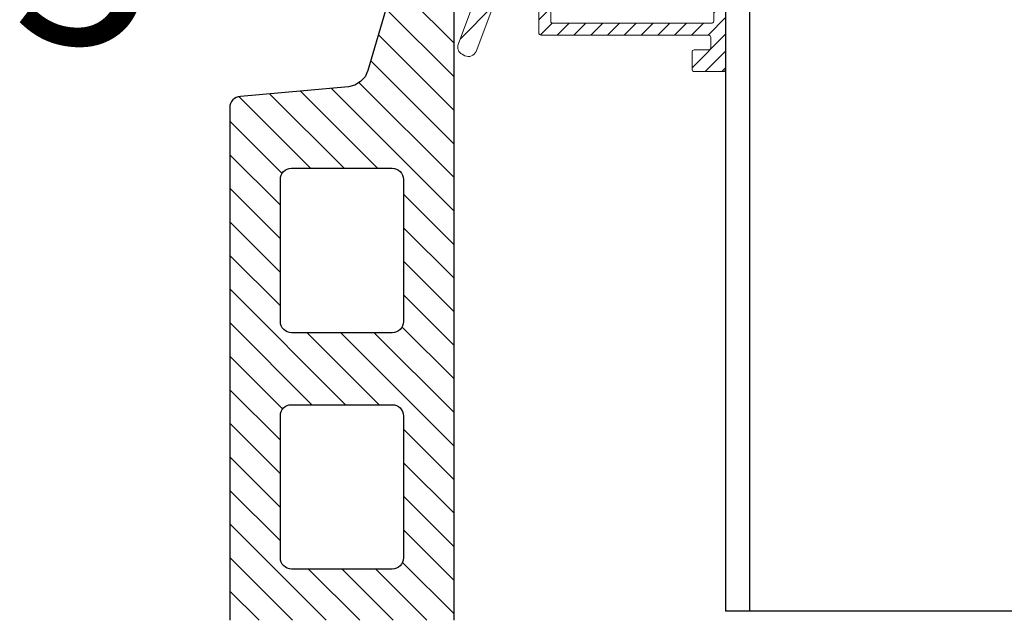
# Model space of a CAD drawing. Units: inches. Extents: x -53 to 339, y -206 to 286.
# Drawn here: x -10 to -4, y -139 to -136 of the extents above; entities that cross this region are included whole.
import ezdxf
from ezdxf.xclip import XClip

# ---------------------------------------------------------------- set-up
doc = ezdxf.new("R2010")
doc.units = ezdxf.units.IN
doc.header["$MEASUREMENT"] = 0
doc.header["$XCLIPFRAME"] = 0
doc.linetypes.add('ACAD_ISO02W100', pattern=[15, 12, -3])
doc.linetypes.add('MITTE2', pattern=[28.575000000000003, 19.05, -3.175, 3.175, -3.175])
doc.layers.add('!74_Alu_Centerlines', color=1, linetype='MITTE2', lineweight=13, transparency=0.25)
doc.layers.add('!74_Alu_Hidden', color=3, linetype='ACAD_ISO02W100', lineweight=5, plot=False)
doc.layers.add('!74_Viewport', color=54, linetype='Continuous', lineweight=5, plot=False)
for name, color, linetype, lineweight in [('!74_Alu_Profiles', 250, 'Continuous', 20), ('!74_Alu_Profiles_Layer_1', 250, 'Continuous', 30), ('!74_Fasteners', 252, 'Continuous', 25), ('!74_Panels', 201, 'Continuous', 30)]:
    doc.layers.add(name, color=color, linetype=linetype, lineweight=lineweight)
doc.styles.add('!74_Leader', font='isocpeur.ttf', dxfattribs={"width": 0.85})
doc.styles.get("Standard").update_dxf_attribs({"font": 'arial.ttf'})
pattern_1 = [(45, (0, 0), (-0.08838834764831845, 0.08838834764831845), [])]

# ---------------------------------------------------------------- blocks, each defined once
blk = doc.blocks.new('Terracotta typ. 1')
at = {"lineweight": 5, "transparency": 33554534}
h = blk.add_hatch(dxfattribs=at)
h.set_pattern_fill('ANSI31', color=256)
h.set_pattern_definition(pattern_1)
edge = h.paths.add_edge_path(flags=16)
edge.add_arc((-0.1191901813278544, 10.90391520000132), 0.05905500000000075, 0, 90)
edge.add_line((-0.1191901813278544, 10.96297020000132), (-0.6496049999985871, 10.96297020000153))
edge.add_arc((-0.6496049999985876, 10.90391520000182), 0.05905499999971653, 89.99999999999957, 180.0000000002051)
edge.add_line((-0.7086599999983036, 10.9039152000016), (-0.7086599999985871, 10.1558852000016))
edge.add_arc((-0.6496049999985865, 10.1558852000016), 0.05905500000000063, 180, 269.9999999999994)
edge.add_line((-0.6496049999985871, 10.0968302000016), (-0.1193705913191652, 10.09683020000129))
edge.add_arc((-0.1193705913191652, 10.15606588640802), 0.05923568640672983, 270, 359.8249640648739)
edge.add_line((-0.06013518132785367, 10.15588492442926), (-0.06013518132785367, 10.90391520000132))
edge = h.paths.add_edge_path(flags=16)
edge.add_arc((-0.1191901813278544, 9.659035800001204), 0.05905499999971653, 0, 90)
edge.add_line((-0.1191901813278544, 9.71809080000092), (-0.6496049999985871, 9.718090800001445))
edge.add_arc((-0.6496049999985734, 9.65903580000143), 0.05905500000001496, 90.00000000001334, 180.0000000002189)
edge.add_line((-0.7086599999985879, 9.659035800001204), (-0.7086599999988713, 8.911005800001204))
edge.add_arc((-0.6496049999988707, 8.911005800001204), 0.05905500000000063, 180, 269.9999999999994)
edge.add_line((-0.6496049999988713, 8.851950800001203), (-0.1193705913189893, 8.851950800001315))
edge.add_arc((-0.1193705913188786, 8.91118648640776), 0.05923568640644383, 269.9999999998929, 359.8249640647665)
edge.add_line((-0.06013518132785367, 8.911005524428885), (-0.06013518132813789, 9.659035800001204))
edge = h.paths.add_edge_path(flags=16)
edge.add_arc((-0.1191901813282807, 8.414156400000975), 0.05905499999985864, 359.9999999998622, 449.9999999998621)
edge.add_line((-0.1191901813281386, 8.473211400000833), (-0.6496049999988713, 8.473211400001045))
edge.add_arc((-0.6496049999990139, 8.414156400001186), 0.05905499999985864, 89.9999999998617, 180.0000000000672)
edge.add_line((-0.7086599999988721, 8.414156400001117), (-0.7086599999991555, 7.666126400001117))
edge.add_arc((-0.6496049999991549, 7.666126400001117), 0.05905500000000063, 180, 269.9999999999994)
edge.add_line((-0.6496049999991556, 7.607071400001116), (-0.1193705913194494, 7.607071400000803))
edge.add_arc((-0.1193705913194498, 7.666307086407534), 0.0592356864067316, 270.0000000000005, 359.824964064873)
edge.add_line((-0.06013518132813789, 7.66612612442877), (-0.0601351813284221, 8.414156400000833))
edge = h.paths.add_edge_path(flags=16)
edge.add_arc((-0.1191901813284229, 7.169277000000717), 0.05905500000000075, 0, 90)
edge.add_line((-0.1191901813284229, 7.228332000000718), (-0.6496049999991556, 7.228332000000646))
edge.add_arc((-0.6496049999992983, 7.169277000000788), 0.05905499999985775, 89.99999999986147, 180.000000000069)
edge.add_line((-0.7086599999991563, 7.169277000000717), (-0.7086599999991555, 6.421247000000717))
edge.add_arc((-0.6496049999991549, 6.421247000000717), 0.05905500000000063, 180, 269.9999999999994)
edge.add_line((-0.6496049999991556, 6.362192000000716), (-0.1193705913195577, 6.362192000000829))
edge.add_arc((-0.1193705913194466, 6.421427686407274), 0.05923568640644472, 269.9999999998925, 359.8249640647647)
edge.add_line((-0.0601351813284221, 6.421246724428398), (-0.0601351813284221, 7.169277000000717))
edge = h.paths.add_edge_path(flags=16)
edge.add_arc((-0.119190181328835, 5.924397600000473), 0.05905499999984443, 359.999999999876, 449.999999999876)
edge.add_line((-0.1191901813287071, 5.983452600000318), (-0.6496049999994398, 5.983452600000558))
edge.add_arc((-0.6496049999995825, 5.924397600000701), 0.05905499999985775, 89.99999999986147, 180.000000000069)
edge.add_line((-0.7086599999994405, 5.92439760000063), (-0.708659999999724, 5.17636760000063))
edge.add_arc((-0.6496049999997233, 5.17636760000063), 0.05905500000000063, 180, 269.9999999999994)
edge.add_line((-0.649604999999724, 5.117312600000629), (-0.1193705913200178, 5.117312600000314))
edge.add_arc((-0.1193705913200187, 5.176548286407046), 0.0592356864067316, 270.0000000000009, 359.8249640648739)
edge.add_line((-0.06013518132870632, 5.176367324428282), (-0.06013518132899054, 5.924397600000345))
edge = h.paths.add_edge_path(flags=16)
edge.add_arc((-0.1191901813288492, 4.679518200000087), 0.05905499999985864, 1.378752008223875e-10, 90.00000000013787)
edge.add_line((-0.1191901813289913, 4.738573199999946), (-0.649604999999724, 4.738573200000443))
edge.add_arc((-0.6496049999997247, 4.679518200000443), 0.05905499999999986, 89.99999999999935, 180.0000000002068)
edge.add_line((-0.7086599999997247, 4.67951820000023), (-0.708659999999724, 3.93148820000023))
edge.add_arc((-0.6496049999997235, 3.93148820000023), 0.05905500000000041, 179.9999999999996, 269.9999999999995)
edge.add_line((-0.649604999999724, 3.872433200000229), (-0.1193705913201122, 3.87243320000034))
edge.add_arc((-0.1193705913199943, 3.931668886406763), 0.05923568640642296, 269.999999999886, 359.82496406476)
edge.add_line((-0.06013518132899055, 3.931487924427883), (-0.06013518132899054, 4.67951820000023))
edge = h.paths.add_edge_path(flags=16)
edge.add_arc((-0.1191901813291334, 3.434638799999972), 0.05905499999985864, 1.378752008223875e-10, 90.00000000013787)
edge.add_line((-0.1191901813292755, 3.493693799999831), (-0.649604999999724, 3.493693800000043))
edge.add_arc((-0.6496049999998669, 3.434638800000185), 0.05905499999985775, 89.99999999986139, 180.0000000000685)
edge.add_line((-0.7086599999997247, 3.434638800000114), (-0.7086600000000082, 2.686608800000114))
edge.add_arc((-0.6496050000000078, 2.686608800000114), 0.05905500000000041, 179.9999999999996, 269.9999999999995)
edge.add_line((-0.6496050000000082, 2.627553800000114), (-0.1193705913202686, 2.627553800000225))
edge.add_arc((-0.1193705913202289, 2.686789486406598), 0.05923568640637322, 269.9999999999616, 359.8249640648355)
edge.add_line((-0.06013518132927476, 2.686608524427796), (-0.06013518132927476, 3.434638800000114))
edge = h.paths.add_edge_path(flags=16)
edge.add_arc((-0.1191901813292755, 2.189759399999743), 0.05905500000000075, 0, 90)
edge.add_line((-0.1191901813292755, 2.248814399999743), (-0.6496050000000082, 2.248814399999955))
edge.add_arc((-0.649605000000009, 2.18975940000024), 0.05905499999971564, 89.99999999999925, 180.0000000002064)
edge.add_line((-0.7086599999997247, 2.189759400000027), (-0.7086600000000082, 1.441729400000027))
edge.add_arc((-0.6496050000000078, 1.441729400000026), 0.05905500000000041, 179.9999999999996, 269.9999999999995)
edge.add_line((-0.6496050000000082, 1.382674400000026), (-0.1193705913205864, 1.382674399999712))
edge.add_arc((-0.1193705913205868, 1.441910086406443), 0.05923568640673116, 270.0000000000005, 359.8249640648739)
edge.add_line((-0.06013518132927476, 1.44172912442768), (-0.06013518132927476, 2.189759399999743))
edge = h.paths.add_edge_path()
edge.add_arc((-0.9552664365993171, 0.7666988642237366), 0.01968215406376059, 179.9999999998281, 270.0082846691495, ccw=False)
edge.add_line((-0.9749485906630777, 0.7666988642237956), (-0.9749485906631382, 12.24408423071072))
edge.add_arc((-0.8765235906633037, 12.24406999897163), 0.098425001028752, 89.99999999998039, 179.9917153306596, ccw=False)
edge.add_line((-0.8765235906632701, 12.34249500000038), (-0.7283449999999903, 12.3424950000002))
edge.add_arc((-0.7283449999999859, 12.2440700000002), 0.09842499999999532, 2.1032064978498966e-12, 90.00000000000261, ccw=False)
edge.add_line((-0.6299199999999903, 12.2440700000002), (-0.6299199999999701, 11.87849142857151))
edge.add_arc((-0.4330700000001561, 11.87849142857157), 0.196849999999814, 180.0000000000181, 196.2602047084813)
edge.add_line((-0.6220459999998147, 11.82337342857106), (-0.5211570879164455, 11.47746858714157))
edge.add_arc((-0.4077714879160886, 11.5105393871416), 0.1181100000003509, 196.2602047082771, 264.8425461313631)
edge.add_line((-0.418388755026902, 11.3929075643249), (0.1502859181990721, 11.34157986438606))
edge.add_arc((0.1487352067942311, 11.28416166184337), 0.0574391390002872, -1.54702902907718, 88.45297097092612, ccw=False)
edge.add_line((0.2061534093369196, 11.28261095043852), (0.2061534093369214, 0.05905499999992792))
edge.add_arc((0.1470984093369568, 0.05905499999996455), 0.05905499999996455, 269.99999999996487, 359.99999999996487, ccw=False)
edge.add_line((0.1470984093369206, -2.775557561562891e-17), (-0.2755899999999656, 4.960476474025199e-13))
edge.add_arc((-0.2771042307693503, 0.07721092240443658), 0.07722576923080972, 179.9999999999616, 271.1235186578141, ccw=False)
edge.add_line((-0.35433000000016, 0.07721092240448837), (-0.3543300000000045, 0.926724077596488))
edge.add_arc((-0.4330700000000384, 0.9251798591479654), 0.07875514085202372, 1.123518658023279, 89.99999999996227)
edge.add_line((-0.4330699999999865, 1.003934999999989), (-0.551179999999988, 1.003934999999912))
edge.add_arc((-0.551179999999997, 0.9251949999999208), 0.07873999999999104, 89.99999999999345, 179.9999999999935)
edge.add_line((-0.629919999999988, 0.9251949999999298), (-0.629919999999988, 0.7470167103657297))
edge.add_line((-0.629919999999988, 0.7470167103657297), (-0.9552635906631001, 0.7470167103657297))
at = {"color": 0}
for p, q in [((0.2061534093369214, 11.28261095043852), (0.2061534093369214, 11.28261095043736)), ((-0.06013518132785367, 10.90391520000132), (-0.06013518132785367, 10.90391520000132)), ((-0.06013518132813789, 9.659035800001204), (-0.06013518132813789, 9.659035800001204)), ((-0.0601351813284221, 8.414156400000833), (-0.0601351813284221, 8.414156400000833)), ((-0.0601351813284221, 7.169277000000717), (-0.0601351813284221, 7.169277000000717)), ((-0.06013518132899054, 5.924397600000345), (-0.06013518132899054, 5.924397600000345)), ((-0.06013518132899054, 4.67951820000023), (-0.06013518132899054, 4.67951820000023)), ((-0.06013518132927476, 3.434638800000114), (-0.06013518132927476, 3.434638800000114)), ((-0.06013518132927476, 2.189759399999743), (-0.06013518132927476, 2.189759399999743))]:
    blk.add_line(p, q, dxfattribs=at)
for points in [[(-0.9552635906631001, 0.7470167103657297, -0.4142559138310832), (-0.9749485906630777, 0.7666988642237956), (-0.9749485906631382, 12.24408423071072, -0.4141712121833673), (-0.8765235906632701, 12.34249500000038), (-0.7283449999999903, 12.3424950000002, -0.4142135623730966), (-0.6299199999999903, 12.2440700000002), (-0.6299199999999701, 11.87849142857151, 0.07106781186613854), (-0.6220459999998147, 11.82337342857106), (-0.5211570879164455, 11.47746858714157, 0.3085112965414877), (-0.418388755026902, 11.3929075643249), (0.1502859181990721, 11.34157986438606, -0.4142135623731117), (0.2061534093369196, 11.28261095043852), (0.2061534093369214, 0.05905499999992836, -0.414213562373095), (0.1470984093369206, -2.775557561562891e-17), (-0.2755899999999656, 4.960476474025199e-13, -0.4199686670816392), (-0.35433000000016, 0.07721092240448837), (-0.3543300000000045, 0.926724077596488, 0.4084817829881772), (-0.4330699999999865, 1.003934999999989), (-0.551179999999988, 1.003934999999912, 0.414213562373095), (-0.629919999999988, 0.9251949999999298), (-0.629919999999988, 0.7470167103657297)], [(-0.06013518132785367, 10.90391520000132, 0.414213562373095), (-0.1191901813278544, 10.96297020000132), (-0.6496049999985871, 10.96297020000153, 0.4142135623741477), (-0.7086599999983036, 10.9039152000016), (-0.7086599999985871, 10.1558852000016, 0.4142135623730927), (-0.6496049999985871, 10.0968302000016), (-0.1193705913191651, 10.09683020000129, 0.4133190700445292), (-0.06013518132785367, 10.15588492442926)], [(-0.06013518132813789, 9.659035800001204, 0.414213562373095), (-0.1191901813278544, 9.71809080000092), (-0.6496049999985871, 9.718090800001445, 0.4142135623741478), (-0.7086599999985879, 9.659035800001204), (-0.7086599999988713, 8.911005800001204, 0.4142135623730927), (-0.6496049999988713, 8.851950800001203), (-0.1193705913189893, 8.851950800001315, 0.4133190700445292), (-0.06013518132785367, 8.911005524428885)], [(-0.0601351813284221, 8.414156400000833, 0.414213562373095), (-0.1191901813281386, 8.473211400000833), (-0.6496049999988713, 8.473211400001045, 0.4142135623741477), (-0.7086599999988721, 8.414156400001117), (-0.7086599999991555, 7.666126400001117, 0.4142135623730927), (-0.6496049999991556, 7.607071400001116), (-0.1193705913194494, 7.607071400000803, 0.4133190700445292), (-0.06013518132813789, 7.66612612442877)], [(-0.0601351813284221, 7.169277000000717, 0.414213562373095), (-0.1191901813284229, 7.228332000000718), (-0.6496049999991556, 7.228332000000646, 0.4142135623741545), (-0.7086599999991563, 7.169277000000717), (-0.7086599999991555, 6.421247000000717, 0.4142135623730927), (-0.6496049999991556, 6.362192000000716), (-0.1193705913195578, 6.362192000000829, 0.4133190700445292), (-0.0601351813284221, 6.421246724428398)], [(-0.06013518132899054, 5.924397600000345, 0.414213562373095), (-0.1191901813287071, 5.983452600000318), (-0.6496049999994398, 5.983452600000558, 0.4142135623741545), (-0.7086599999994405, 5.92439760000063), (-0.708659999999724, 5.17636760000063, 0.4142135623730927), (-0.649604999999724, 5.117312600000629), (-0.1193705913200178, 5.117312600000314, 0.4133190700445292), (-0.06013518132870632, 5.176367324428282)], [(-0.06013518132899054, 4.67951820000023, 0.4142135623730951), (-0.1191901813289913, 4.738573199999946), (-0.649604999999724, 4.738573200000443, 0.4142135623741543), (-0.7086599999997247, 4.67951820000023), (-0.708659999999724, 3.93148820000023, 0.4142135623730949), (-0.649604999999724, 3.872433200000229), (-0.1193705913201122, 3.87243320000034, 0.4133190700445328), (-0.06013518132899055, 3.931487924427883)], [(-0.06013518132927476, 3.434638800000114, 0.4142135623730951), (-0.1191901813292755, 3.493693799999831), (-0.649604999999724, 3.493693800000043, 0.4142135623741533), (-0.7086599999997247, 3.434638800000114), (-0.7086600000000082, 2.686608800000114, 0.4142135623730949), (-0.6496050000000082, 2.627553800000114), (-0.1193705913202686, 2.627553800000225, 0.4133190700445326), (-0.06013518132927476, 2.686608524427796)], [(-0.06013518132927476, 2.189759399999743, 0.414213562373095), (-0.1191901813292755, 2.248814399999743), (-0.6496050000000082, 2.248814399999955, 0.4142135623741535), (-0.7086599999997247, 2.189759400000027), (-0.7086600000000082, 1.441729400000027, 0.4142135623730949), (-0.6496050000000082, 1.382674400000026), (-0.1193705913205864, 1.382674399999712, 0.4133190700445308), (-0.06013518132927476, 1.44172912442768)]]:
    blk.add_lwpolyline(points, format="xyb", close=True, dxfattribs=at)
blk = doc.blocks.new('SSKTB55x25+Di16_fv')
at = {"layer": '!74_Alu_Centerlines'}
blk.add_line((0, -23.70000000000002), (0, 6.299242307532239), dxfattribs=at)
for p, q in [((-4.618802153517009, 4.969529329334904), (-4.046410161513762, 5.299999999999983)), ((-4.046410161513762, 5.299999999999983), (4.046410161513705, 5.299999999999983)), ((4.618802153517009, 4.969529329334904), (4.046410161513705, 5.299999999999983)), ((-4.618802153516981, 2.299999999999955), (-4.618802153517009, 4.969529329334904)), ((-2.30940107675849, 2.299999999999955), (-2.309401076758519, 4.969529329334904)), ((2.309401076758519, 2.299999999999955), (2.309401076758519, 4.969529329334904)), ((2.309401076758519, 2.299999999999983), (2.309401076758519, 4.769529329334915)), ((4.618802153517009, 2.299999999999955), (4.618802153517009, 4.969529329334904)), ((4.618802153517009, 2.299999999999983), (4.618802153517038, 4.769529329334915)), ((-8, 1), (-5, 1.5)), ((-4.999999999999972, 2.057572365473277), (-4.618802153516981, 2.299999999999955)), ((-5, 2.057572365473277), (4.999999999999972, 2.057572365473277)), ((-5, 1.5), (-5, 2.057572365473277)), ((-5, 1.5), (5.000000000000028, 1.499999999999972)), ((-2.143115429835433, -3.071320528605099), (-2.143115429835461, 1.499999999999972)), ((2.156884570164522, -2.224910367091326), (2.156884570164578, 1.499999999999943)), ((4.999999999999972, 2.057572365473277), (4.618802153516981, 2.299999999999983)), ((5.000000000000028, 1.499999999999972), (5.000000000000028, 2.057572365473277)), ((5.000000000000028, 1.499999999999972), (8, 1)), ((8, 0.5), (-8, 0.5)), ((-2.743115429835456, -3.417730690118873), (2.756884570164544, -2.571320528605071)), ((-2.143115429835461, -3.071320528605128), (-2.14311542983549, -2.071320528605128)), ((-2.143115429835461, -3.071320528605128), (2.156884570164522, -2.224910367091326)), ((2.156884570164522, -2.224910367091326), (2.756884570164544, -2.571320528605071)), ((2.756884570164544, -2.571320528605071), (2.156884570164522, -2.917730690118844)), ((-2.143115429835461, -3.071320528605128), (-2.743115429835456, -3.417730690118873)), ((-2.743115429835456, -3.417730690118873), (-2.143115429835461, -3.764140851632618)), ((-2.143115429835461, -3.764140851632646), (2.156884570164522, -2.917730690118873)), ((-2.143115429835461, -4.764140851632675), (-2.14311542983549, -3.764140851632675)), ((-2.143115429835461, -4.764140851632675), (2.156884570164522, -3.917730690118873)), ((2.15688457016455, -3.917730690118873), (2.15688457016455, -2.917730690118873)), ((2.756884570164544, -4.264140851632618), (2.156884570164522, -3.917730690118873)), ((-2.743115429835456, -5.11055101314642), (2.756884570164544, -4.264140851632618)), ((-2.743115429835456, -5.11055101314642), (-2.143115429835461, -4.764140851632675)), ((-2.143115429835461, -5.456961174660194), (-2.743115429835456, -5.11055101314642)), ((-2.143115429835461, -5.456961174660194), (2.156884570164522, -4.61055101314642)), ((2.156884570164522, -4.61055101314642), (2.756884570164544, -4.264140851632618)), ((2.15688457016455, -5.61055101314642), (2.15688457016455, -4.61055101314642)), ((-2.743115429835456, -6.803371336173996), (2.756884570164544, -5.956961174660194)), ((-2.743115429835456, -6.803371336173967), (-2.143115429835433, -6.456961174660194)), ((-2.143115429835433, -6.456961174660194), (-2.14311542983549, -5.456961174660194)), ((-2.143115429835433, -6.456961174660194), (2.156884570164522, -5.61055101314642)), ((-2.143115429835433, -7.149781497687741), (2.156884570164522, -6.303371336173939)), ((2.756884570164544, -5.956961174660194), (2.156884570164522, -5.61055101314642)), ((2.156884570164522, -6.303371336173939), (2.756884570164544, -5.956961174660194)), ((2.156884570164578, -7.303371336173939), (2.156884570164578, -6.303371336173939)), ((-2.143115429835433, -7.149781497687741), (-2.743115429835456, -6.803371336173967)), ((-2.743115429835456, -8.496191659201486), (2.756884570164544, -7.649781497687684)), ((-2.143115429835433, -8.14978149768774), (-2.14311542983549, -7.149781497687741)), ((-2.143115429835433, -8.14978149768774), (2.156884570164522, -7.303371336173939)), ((2.156884570164522, -7.303371336173939), (2.756884570164544, -7.649781497687684)), ((2.756884570164544, -7.649781497687684), (2.156884570164522, -7.996191659201457)), ((-2.143115429835433, -8.14978149768774), (-2.743115429835456, -8.496191659201486)), ((-2.743115429835456, -8.496191659201486), (-2.143115429835433, -8.842601820715231)), ((-2.143115429835433, -8.84260182071526), (2.156884570164522, -7.996191659201486)), ((-2.143115429835433, -9.842601820715288), (-2.14311542983549, -8.842601820715288)), ((-2.143115429835433, -9.842601820715288), (2.156884570164522, -8.996191659201486)), ((2.156884570164578, -8.996191659201486), (2.156884570164578, -7.996191659201486)), ((2.756884570164544, -9.342601820715231), (2.156884570164522, -8.996191659201486)), ((-2.743115429835456, -10.18901198222903), (2.756884570164544, -9.342601820715231)), ((-2.743115429835456, -10.18901198222903), (-2.143115429835433, -9.842601820715288)), ((-2.143115429835433, -10.53542214374281), (-2.743115429835456, -10.18901198222903)), ((-2.143115429835433, -10.53542214374281), (2.156884570164522, -9.689011982229033)), ((-2.143115429835433, -11.53542214374281), (-2.143115429835461, -10.53542214374281)), ((2.156884570164522, -9.689011982229033), (2.756884570164544, -9.342601820715231)), ((2.156884570164578, -10.68901198222903), (2.156884570164578, -9.689011982229033)), ((-2.743115429835427, -11.88183230525661), (2.756884570164573, -11.03542214374281)), ((-2.743115429835456, -11.88183230525658), (-2.143115429835433, -11.53542214374281)), ((-2.143115429835433, -11.53542214374281), (2.15688457016455, -10.68901198222903)), ((-2.143115429835433, -12.22824246677035), (2.15688457016455, -11.38183230525655)), ((2.756884570164573, -11.03542214374281), (2.15688457016455, -10.68901198222903)), ((2.15688457016455, -11.38183230525655), (2.756884570164573, -11.03542214374281)), ((2.156884570164578, -12.38183230525655), (2.156884570164578, -11.38183230525655)), ((-2.143115429835433, -12.22824246677035), (-2.743115429835456, -11.88183230525658)), ((-2.743115429835427, -13.5746526282841), (2.756884570164573, -12.7282424667703)), ((-2.143115429835433, -13.22824246677035), (-2.143115429835461, -12.22824246677035)), ((-2.143115429835433, -13.22824246677035), (2.15688457016455, -12.38183230525655)), ((-2.143115429835433, -13.92106278979787), (2.15688457016455, -13.0746526282841)), ((2.15688457016455, -12.38183230525655), (2.756884570164573, -12.7282424667703)), ((2.756884570164573, -12.7282424667703), (2.15688457016455, -13.07465262828407)), ((2.156884570164578, -14.0746526282841), (2.156884570164578, -13.0746526282841)), ((-2.143115429835433, -13.22824246677035), (-2.743115429835456, -13.5746526282841)), ((-2.743115429835456, -13.5746526282841), (-2.143115429835433, -13.92106278979784)), ((-2.743115429835427, -15.26747295131165), (2.756884570164573, -14.42106278979784)), ((-2.143115429835433, -14.9210627897979), (-2.143115429835461, -13.9210627897979)), ((-2.143115429835433, -14.9210627897979), (2.15688457016455, -14.0746526282841)), ((2.756884570164573, -14.42106278979784), (2.15688457016455, -14.0746526282841)), ((2.15688457016455, -14.76747295131165), (2.756884570164573, -14.42106278979784)), ((-2.743115429835456, -15.26747295131165), (-2.143115429835433, -14.9210627897979)), ((-2.143115429835433, -15.61388311282542), (-2.743115429835456, -15.26747295131165)), ((-2.143115429835433, -15.61388311282542), (2.15688457016455, -14.76747295131165)), ((-2.143115429835461, -16.76001568567207), (-2.14311542983549, -15.61388311282545)), ((-2.143115429835461, -16.76001568567207), (2.156884570164522, -15.76747295131167)), ((2.15688457016455, -15.76747295131165), (2.15688457016455, -14.76747295131165)), ((2.756884570164544, -16.11388311282545), (2.156884570164522, -15.76747295131167)), ((-2.354283005101991, -16.88193334209632), (2.756884570164544, -16.11388311282545)), ((-2.143115429835461, -16.76001568567207), (-2.354283005101934, -16.88193334209632)), ((-2.354283005101934, -16.88193334209632), (-2.143115429835461, -17.00385099852056)), ((-2.143115429835461, -17.00385099852059), (2.156884570164522, -16.46029327433919)), ((-2.143115429835461, -17.306703435853), (-2.143115429835461, -17.00385099852059)), ((2.156884570164522, -16.46029327433919), (2.756884570164544, -16.11388311282545)), ((2.156884570164578, -22.00186698222421), (2.15688457016455, -16.46029327433916)), ((-2.143115429835433, -22.00186698222427), (-2.143115429835461, -17.306703435853)), ((2.15688457016455, -17.306703435853), (-2.143115429835461, -17.306703435853)), ((2.842170943040401e-14, -23.50000000000003), (2.15688457016455, -17.306703435853)), ((2.842170943040401e-14, -23.50000000000003), (-2.143115429835433, -22.00186698222427)), ((2.842170943040401e-14, -23.50000000000003), (2.156884570164578, -22.00186698222421)), ((0.1129565363606275, -23.18130786029226), (2.156884570164578, -21.76834295638798))]:
    blk.add_line(p, q)
blk.add_lwpolyline([(-8, 0), (8, 0), (8, 1), (-8, 1)], close=True)
for centre, radius, start, end in [((-3.464101615137707, 3.100772049729386), 2.196721899424707, 58.28818277012908, 121.7118172298723), ((0, -2.953456768917761), 8.252699076450009, 73.74959191389047, 106.250408086108), ((3.464101615137736, 3.100772049729386), 2.196721899424689, 58.28818277012545, 121.7118172298709), ((-3.464101615137821, -2.593429756935279), 5.027821408860154, 76.72281498298887, 103.2771850170095), ((1.4210854715202e-13, -12.85439285300879), 15.32934949946201, 81.33527240231923, 98.66472759768237), ((3.464101615137878, -2.593429756935279), 5.027821408860154, 76.72281498299046, 103.2771850170111)]:
    blk.add_arc(centre, radius, start, end)
blk = doc.blocks.new('*U70')
at = {"transparency": 33554559}
h = blk.add_hatch(dxfattribs=at)
h.set_pattern_fill('ANSI31', color=256, scale=0.4999999999999999)
h.set_pattern_definition([(45, (0.1504494449964042, 3.372431471955731), (-0.04419417382415922, 0.04419417382415922), [])])
edge = h.paths.add_edge_path(flags=16)
edge.add_arc((-0.0708659999998732, -0.8097035528561115), 0.007873999999886139, -8.167830856109504e-10, 89.99999999918168, ccw=False)
edge.add_line((-0.06299199999998706, -0.8097035528562238), (-0.06299199999998706, -1.108915552856211))
edge.add_arc((-0.07086599999987303, -1.108915552856323), 0.007873999999885972, -89.99999999918282, 8.175788934750017e-10, ccw=False)
edge.add_line((-0.07086599999976073, -1.11678955285621), (-0.9133839999997946, -1.11678955285621))
edge.add_arc((-0.913384000000137, -1.108915552855869), 0.007874000000340775, 180.0000000024914, 270.00000000249145, ccw=False)
edge.add_line((-0.9212580000004778, -1.108915552856211), (-0.9212580000004778, -0.809703552856166))
edge.add_arc((-0.9133840000001379, -0.8097035528565093), 0.007874000000339887, 89.99999999750207, 179.9999999975021, ccw=False)
edge.add_line((-0.9133839999997946, -0.8018295528561694), (-0.07086599999976073, -0.8018295528562254))
edge = h.paths.add_edge_path()
edge.add_line((-0.0787400000004368, -0.01363816805880003), (-0.0787400000004368, -0.727026552856243))
edge.add_arc((-0.09055100000026561, -0.7270265528564113), 0.01181099999982882, -89.9999999991835, 8.163851816789247e-10, ccw=False)
edge.add_line((-0.0905510000000973, -0.7388375528562401), (-0.2381885000003479, -0.7388375528562401))
edge.add_arc((-0.2775585000001115, -0.7388375528562348), 0.03936999999976365, 359.9999999999923, 540.0000000000077)
edge.add_line((-0.3169284999998752, -0.7388375528562401), (-0.4645660000001257, -0.7388375528562401))
edge.add_arc((-0.4645659999999538, -0.7270265528564148), 0.01181099999982527, 179.9999999991663, 269.9999999991663, ccw=False)
edge.add_line((-0.4763769999997791, -0.727026552856243), (-0.4763769999997791, -0.5931685528562154))
edge.add_arc((-0.4881880000000627, -0.5931685528565018), 0.01181100000028357, 1.389523508251437e-09, 90.00000000138954)
edge.add_line((-0.4881880000003491, -0.5813575528562183), (-0.5275580000001057, -0.5813575528562183))
edge.add_arc((-0.5275580000003921, -0.5931685528565018), 0.01181100000028357, 89.99999999861049, 179.9999999986105)
edge.add_line((-0.5393690000006757, -0.5931685528562154), (-0.5393690000006757, -0.727026552856243))
edge.add_arc((-0.5511800000005009, -0.7270265528564148), 0.01181099999982527, -89.99999999916628, 8.337224244314712e-10, ccw=False)
edge.add_line((-0.5511800000003291, -0.7388375528562401), (-0.7422905821479517, -0.7388375528561859))
edge.add_arc((-0.7422905821479451, -0.7188375928561865), 0.01999995999999937, 180.0000000000013, 269.9999999999809, ccw=False)
edge.add_line((-0.7622905421479444, -0.718837592856187), (-0.7622905421479444, -0.3871062165827617))
edge.add_arc((-0.7822905021479443, -0.3871062165827599), 0.01999995999999982, 359.9999999999949, 450)
edge.add_line((-0.7822905021479443, -0.3671062565827601), (-0.7864719192111522, -0.3671062565827601))
edge.add_arc((-0.7864719192111442, -0.4458460991027575), 0.07873984251999744, 90.00000000000581, 172.5876568013068)
edge.add_arc((-0.8528414871222694, -0.4372116576994683), 0.01181097637797848, 172.5876568013682, 270.0000000001378)
edge.add_line((-0.852841487122241, -0.4490226340774468), (-0.8370283486800929, -0.4490226340775925))
edge.add_arc((-0.8370283486801977, -0.4607684406098658), 0.01174580653227331, 1.3017142919125035e-11, 89.99999999948881, ccw=False)
edge.add_line((-0.8252825421479244, -0.4607684406098631), (-0.8252825421479244, -0.7188375928561426))
edge.add_arc((-0.8452825021479224, -0.7188375928561443), 0.01999995999999804, -89.99999999998471, 5.115907697472721e-12, ccw=False)
edge.add_line((-0.8452825021479171, -0.7388375528561424), (-0.901258040000485, -0.7388375528561424))
edge.add_arc((-0.9012580400004779, -0.7188375928561426), 0.01999995999999982, 180, 269.99999999997965, ccw=False)
edge.add_line((-0.9212580000004778, -0.7188375928561426), (-0.9212580000004778, -0.6456487628561645))
edge.add_arc((-0.9412579600004745, -0.6456487628561605), 0.01999995999999671, 359.9999999999886, 449.9999999999886)
edge.add_line((-0.9412579600004705, -0.6256488028561638), (-0.9642500400004579, -0.6256488028561638))
edge.add_arc((-0.9642500400004574, -0.645648762856164), 0.01999996000000026, 90.0000000000013, 180.0000000000013)
edge.add_line((-0.9842500000004577, -0.6456487628561645), (-0.9842500000004577, -1.167970552856198))
edge.add_arc((-0.9724390000001777, -1.167970552855915), 0.01181100000028001, 180.0000000013723, 270.0000000013723)
edge.add_line((-0.9724389999998948, -1.179781552856195), (-0.0905510000000973, -1.179781552856195))
edge.add_arc((-0.09055100000026561, -1.191592552856024), 0.01181099999982882, -8.164988685166463e-10, 89.99999999918361, ccw=False)
edge.add_line((-0.0787400000004368, -1.191592552856192), (-0.0787400000004368, -1.24671055285618))
edge.add_arc((-0.09055100000029404, -1.246710552856376), 0.01181099999985724, -89.99999999904571, 9.544010026729666e-10, ccw=False)
edge.add_line((-0.0905510000000973, -1.258521552856234), (-0.1653539999997378, -1.258521552856234))
edge.add_arc((-0.1653540000000207, -1.270332552856514), 0.01181100000028001, 89.99999999862771, 179.9999999986277)
edge.add_line((-0.1771650000003007, -1.270332552856231), (-0.1771650000003007, -1.36088355285621))
edge.add_arc((-0.1653540000000207, -1.360883552855927), 0.01181100000028001, 180.0000000013723, 270.0000000013723)
edge.add_line((-0.1653539999997378, -1.372694552856207), (-0.01181100000057, -1.372694552856207))
edge.add_arc((-0.01181100000028357, -1.360883552855924), 0.01181100000028357, 269.9999999986105, 359.9999999986105)
edge.add_line((0, -1.36088355285621), (0, -1.179781552856195))
edge.add_line((0, -1.179781552856195), (0, 0.7808444471435285))
edge.add_arc((-0.01181100000028357, 0.7808444471435263), 0.01181100000028357, 1.077150006396463e-11, 90.00000000001077)
edge.add_line((-0.01181100000028579, 0.7926554471438099), (-0.1653540000006473, 0.7926554471438099))
edge.add_arc((-0.1653540000004754, 0.7808444471439846), 0.01181099999982527, 90.00000000083371, 180.0000000008337)
edge.add_line((-0.1771650000003007, 0.7808444471438127), (-0.1771650000003007, 0.6902934471437758))
edge.add_arc((-0.165354000000475, 0.6902934471436035), 0.01181099999982571, 179.9999999991641, 269.9999999991641)
edge.add_line((-0.1653540000006473, 0.6784824471437778), (-0.0905510000000973, 0.6784824471437778))
edge.add_arc((-0.09055100000026517, 0.6666714471439494), 0.01181099999982838, -8.142819751810748e-10, 89.99999999918572, ccw=False)
edge.add_line((-0.0787400000004368, 0.6666714471437816), (-0.0787400000004368, 0.6115534471437938))
edge.add_arc((-0.09055100000026606, 0.611553447143625), 0.01181099999982926, -89.99999999918128, 8.186020750144962e-10, ccw=False)
edge.add_line((-0.0905510000000973, 0.5997424471437958), (-0.9251950000000377, 0.5997424471437958))
edge.add_arc((-0.9251950000000382, 0.5603724471437128), 0.03937000000008295, 89.99999999999935, 179.9999999999993)
edge.add_line((-0.9645650000001211, 0.5603724471437133), (-0.9645650000001211, 0.4324407007304192))
edge.add_arc((-0.9763759999999447, 0.4324407007301041), 0.0118109999998236, -55.58261128797142, 1.5285195331671275e-09, ccw=False)
edge.add_arc((-0.9251949999998336, 0.3577413778420108), 0.07873999999990584, 124.4173887104365, 359.9999999999503)
edge.add_line((-0.8464549999999278, 0.3577413778419425), (-0.8464549999999207, 0.4246703778419842))
edge.add_arc((-0.8582660000002043, 0.4246703778416978), 0.01181100000028357, 1.389523508251437e-09, 90.00000000138954)
edge.add_line((-0.8582660000004907, 0.4364813778419814), (-0.8740140000000309, 0.4364813778419814))
edge.add_arc((-0.8740140000003134, 0.4482923778422618), 0.01181100000028046, 180.0000000013701, 270.00000000137015, ccw=False)
edge.add_line((-0.8858250000005938, 0.4482923778419794), (-0.8858250000005938, 0.5091914471435528))
edge.add_arc((-0.8740140000002832, 0.5091914471435528), 0.01181100000031066, 89.99999999998278, 180, ccw=False)
edge.add_line((-0.8740140000002796, 0.5210024471438635), (-0.6220460000000898, 0.5210024471437578))
edge.add_arc((-0.6220460000002586, 0.5091914471439285), 0.01181099999982926, -8.187157618522178e-10, 89.99999999918128, ccw=False)
edge.add_line((-0.6102350000004293, 0.5091914471437597), (-0.6102350000004293, 0.3753334471437908))
edge.add_arc((-0.5984240000001493, 0.3753334471440737), 0.01181100000028001, 180.0000000013723, 270.0000000013723)
edge.add_line((-0.5984239999998664, 0.3635224471437937), (-0.5157470000004523, 0.3635224471437937))
edge.add_arc((-0.5157470000004523, 0.4028924471437847), 0.03936999999999102, 270, 450)
edge.add_line((-0.5157470000004523, 0.4422624471437757), (-0.5196840000003391, 0.4422624471437757))
edge.add_arc((-0.5196840000001672, 0.454073447143601), 0.01181099999982527, 179.9999999991663, 269.9999999991663, ccw=False)
edge.add_line((-0.5314949999999925, 0.4540734471437728), (-0.5314949999999925, 0.5091914471437597))
edge.add_arc((-0.5196840000001668, 0.509191447143932), 0.01181099999982571, 90.00000000083588, 180.0000000008359, ccw=False)
edge.add_line((-0.5196840000003391, 0.5210024471437578), (-0.0905510000000973, 0.5210024471437578))
edge.add_arc((-0.09055100000026606, 0.5091914471439285), 0.01181099999982926, -8.187157618522178e-10, 89.99999999918128, ccw=False)
edge.add_line((-0.0787400000004368, 0.5091914471437597), (-0.0787400000004368, 0.01363816805879914))
edge.add_arc((-0.08070850000043638, -4.440892098500626e-16), 0.01377950000000216, -81.78678929826481, 81.78678929826492, ccw=False)
h = blk.add_hatch(dxfattribs=at)
h.set_pattern_fill('ANSI31', color=256)
h.set_pattern_definition(pattern_1)
edge = h.paths.add_edge_path()
edge.add_line((-0.8954745331854639, -0.7180884822932373), (-0.8658382181532005, -0.7180439036927214))
edge.add_line((-0.8658382181532005, -0.7180439036927214), (-0.8368296374995055, -0.6405231937142563))
edge.add_line((-0.8368296374995055, -0.6405231937142563), (-0.8369751613754062, -0.5752834009555637))
edge.add_arc((-0.8569751089306448, -0.5753057121497577), 0.01999996000000202, 0.06391700425166792, 90.06391700425932)
edge.add_line((-0.8569974201248414, -0.5553057645945191), (-0.8683871057179289, -0.5553184705021909))
edge.add_arc((-0.8684038391135706, -0.5403185098357642), 0.01499996999999918, 180.0515899880481, 270.0639170042373, ccw=False)
edge.add_line((-0.8834038030329765, -0.5403320160342143), (-0.8834411424968067, -0.4988628630291966))
edge.add_arc((-0.8734411665505346, -0.4988538588968957), 0.009999980000000965, 90.00000000000131, 180.0515899880527, ccw=False)
edge.add_line((-0.8734411665505348, -0.4888538788968947), (-0.8578089079006617, -0.4888538788968947))
edge.add_arc((-0.8578089079006581, -0.4788538988968948), 0.009999979999999908, 269.9999999999797, 360)
edge.add_line((-0.8478089279006582, -0.4788538988968948), (-0.8478089279006582, -0.4710173929587188))
edge.add_arc((-0.8578089079006497, -0.4710173929587104), 0.00999997999999147, 359.9999999999517, 449.9999999999873)
edge.add_line((-0.8578089079006475, -0.4610174129587189), (-0.8734732139053278, -0.4610174129587189))
edge.add_arc((-0.8734732139053307, -0.4510174329587157), 0.009999980000003184, 180.0639170042488, 270.00000000001654, ccw=False)
edge.add_line((-0.8834731876829522, -0.4510285885558122), (-0.8834731876829522, -0.00723345291080435))
edge.add_arc((-0.7810282234482722, -0.007233452910812468), 0.1024449642346801, 119.70367263687521, 179.9999999999955, ccw=False)
edge.add_arc((-0.9251949999993522, 0.2454801719552427), 0.1884987341917858, 299.7036726368863, 360.0000000000226)
edge.add_line((-0.7366962658075664, 0.2454801719553171), (-0.7366962658074527, 0.3956908432192233))
edge.add_arc((-0.7566962258074561, 0.395690843219234), 0.01999996000000337, 359.9999999999695, 449.9999999999695)
edge.add_line((-0.7566962258074454, 0.4156908032192373), (-0.8191412700421381, 0.4156908032192835))
edge.add_arc((-0.8191412700421461, 0.3956908432192846), 0.01999995999999893, 89.99999999997709, 179.999999999972)
edge.add_line((-0.839141230042145, 0.3956908432192944), (-0.8391412300422587, 0.24548017195531))
edge.add_arc((-0.9251949999993201, 0.2454801719553029), 0.08605376995706138, -179.99999999995975, 4.774847184307873e-12, ccw=False)
edge.add_line((-1.011248769956381, 0.2454801719552425), (-1.011248769956495, 0.3956908432192837))
edge.add_arc((-1.031248729956494, 0.3956908432192739), 0.01999995999999893, 2.79889371747548e-11, 90.0000000000229)
edge.add_line((-1.031248729956502, 0.4156908032192729), (-1.353371872549388, 0.4156908032192551))
edge.add_arc((-1.353371872549418, 0.3747128175254132), 0.04097798569384192, 89.99999999995902, 180.0000000000062)
edge.add_line((-1.39434985824326, 0.3747128175254087), (-1.39434985824326, 0.3542238246784127))
edge.add_arc((-1.353371872549407, 0.3542238246784192), 0.0409779856938528, 180.000000000009, 270.0000000000059)
edge.add_line((-1.353371872549403, 0.3132458389845664), (-1.133693694191109, 0.3132458389845664))
edge.add_arc((-1.133693694191114, 0.2932458789845687), 0.01999995999999771, 2.4385826691286638e-11, 89.99999999998602, ccw=False)
edge.add_line((-1.113693734191116, 0.2932458789845772), (-1.113693734191074, 0.2454801719551359))
edge.add_arc((-0.9251949999994653, 0.245480171955174), 0.1884987341916085, 180.0000000000115, 236.4580367155029)
edge.add_arc((-1.085955234473854, 0.002984022159529323), 0.1024449642346885, -9.72022462519817e-12, 56.45803671546679, ccw=False)
edge.add_line((-0.9835102702391652, 0.00298402215951199), (-0.9835102702391652, -0.2657171715983583))
edge.add_arc((-1.004523727508224, -0.265730136277229), 0.02101346126846971, -90.00000000001148, 0.035349789340727966, ccw=False)
edge.add_line((-1.004523727508229, -0.2867435975456988), (-1.822612886694856, -0.2867435975456988))
edge.add_line((-1.822612886694856, -0.2867435975456988), (-1.822612886694856, -0.1023426619233209))
edge.add_arc((-1.863590872388692, -0.1023426619232927), 0.04097798569383593, 359.9999999999606, 450.0000000000096)
edge.add_line((-1.863590872388698, -0.06136467622945674), (-1.884079865235691, -0.06136467622945674))
edge.add_arc((-1.884079865235686, -0.1023426619233191), 0.04097798569386235, 90.00000000000746, 180.0000000000025)
edge.add_line((-1.925057850929548, -0.1023426619233209), (-1.925057850929548, -0.8809243901067251))
edge.add_arc((-1.884079865235703, -0.8809243901067446), 0.04097798569384459, 179.9999999999727, 270.0000000000174)
edge.add_line((-1.884079865235691, -0.9219023758005892), (-1.863590872388698, -0.9219023758005892))
edge.add_arc((-1.863590872388709, -0.8809243901067355), 0.04097798569385369, 270.0000000000152, 360.0000000000146)
edge.add_line((-1.822612886694856, -0.8809243901067251), (-1.822612886694856, -0.389188561780352))
edge.add_line((-1.822612886694856, -0.389188561780352), (-1.127229884946345, -0.3891885617803698))
edge.add_arc((-1.127229884946347, -0.4102020230488352), 0.02101346126846548, -20.332067000832524, 89.99999999999449, ccw=False)
edge.add_line((-1.10752567543858, -0.4175033710172126), (-1.408515455096023, -1.229787034767438))
edge.add_arc((-1.370048800027948, -1.243911897931392), 0.04097798569386574, 159.8368864136964, 244.6052390493409)
edge.add_line((-1.387622312942497, -1.280930365692346), (-1.373381549425346, -1.288983012496495))
edge.add_arc((-1.355085869089671, -1.249041683947422), 0.04393223924648314, 245.3891944226758, 336.5562011865222)
edge.add_line((-1.314780202610692, -1.266520096200698), (-1.023978476038096, -0.4945512513843023))
edge.add_arc((-1.004313980461957, -0.5019588939389432), 0.02101346126846542, 3.922195901395753e-12, 159.3585392120938, ccw=False)
edge.add_line((-0.9833005191934916, -0.5019588939389418), (-0.9833005191934916, -0.6056866130609261))
edge.add_arc((-0.9633005716382588, -0.6056643018667379), 0.01999995999999624, 180.0639170042352, 270.0639170042352)
edge.add_line((-0.9632782604440706, -0.6256642494219707), (-0.9355853900494111, -0.6256333562905044))
edge.add_arc((-0.9355630788552172, -0.6456333038457457), 0.01999996000000468, 0.06391700424899227, 90.06391700425172, ccw=False)
edge.add_line((-0.9155631312999759, -0.6456109926515526), (-0.9155045644139648, -0.6981108561131687))
edge.add_arc((-0.8955046168587333, -0.6980885449189854), 0.0199999599999949, 180.0639170042211, 270.086183580396)
at = {"layer": '!74_Alu_Centerlines'}
blk.add_line((-0.2170726749529948, 0), (0.1532125622758755, 0), dxfattribs=at)
for points in [[(-0.0787400000004368, -0.01363816805880003), (-0.0787400000004368, -0.727026552856243, -0.414213562373095), (-0.0905510000000973, -0.7388375528562401), (-0.2381885000003479, -0.7388375528562401, 1.000000000000135), (-0.3169284999998752, -0.7388375528562401), (-0.4645660000001257, -0.7388375528562401, -0.414213562373095), (-0.4763769999997791, -0.727026552856243), (-0.4763769999997791, -0.5931685528562154, 0.4142135623730951), (-0.4881880000003491, -0.5813575528562183), (-0.5275580000001057, -0.5813575528562183, 0.4142135623730951), (-0.5393690000006757, -0.5931685528562154), (-0.5393690000006757, -0.727026552856243, -0.414213562373095), (-0.5511800000003291, -0.7388375528562401), (-0.7422905821479517, -0.7388375528561859, -0.414213562372991), (-0.7622905421479444, -0.718837592856187), (-0.7622905421479444, -0.3871062165827617, 0.4142135623731209), (-0.7822905021479443, -0.3671062565827601), (-0.7864719192111522, -0.3671062565827601, 0.3768100669647051), (-0.8645537638124452, -0.4356879327459646, 0.4526331902915838), (-0.852841487122241, -0.4490226340774468), (-0.8370283486800929, -0.4490226340775925, -0.4142135623704151), (-0.8252825421479244, -0.4607684406098631), (-0.8252825421479244, -0.7188375928561426, -0.414213562373043), (-0.8452825021479171, -0.7388375528561424), (-0.901258040000485, -0.7388375528561424, -0.414213562372991), (-0.9212580000004778, -0.7188375928561426), (-0.9212580000004778, -0.6456487628561645, 0.414213562373095), (-0.9412579600004705, -0.6256488028561638), (-0.9642500400004579, -0.6256488028561638, 0.414213562373095), (-0.9842500000004577, -0.6456487628561645), (-0.9842500000004577, -1.167970552856198, 0.4142135623730953), (-0.9724389999998948, -1.179781552856195), (-0.0905510000000973, -1.179781552856195, -0.414213562373095), (-0.0787400000004368, -1.191592552856192), (-0.0787400000004368, -1.24671055285618, -0.4142135623730948), (-0.0905510000000973, -1.258521552856234), (-0.1653539999997378, -1.258521552856234, 0.4142135623730951), (-0.1771650000003007, -1.270332552856231), (-0.1771650000003007, -1.36088355285621, 0.4142135623730953), (-0.1653539999997378, -1.372694552856207), (-0.01181100000057, -1.372694552856207, 0.414213562373095), (0, -1.36088355285621), (0, -1.179781552856195), (0, 0.7808444471435285, 0.414213562373095), (-0.01181100000028579, 0.7926554471438099), (-0.1653540000006473, 0.7926554471438099, 0.414213562373095), (-0.1771650000003007, 0.7808444471438127), (-0.1771650000003007, 0.6902934471437758, 0.414213562373095), (-0.1653540000006473, 0.6784824471437778), (-0.0905510000000973, 0.6784824471437778, -0.414213562373095), (-0.0787400000004368, 0.6666714471437816), (-0.0787400000004368, 0.6115534471437938, -0.414213562373095), (-0.0905510000000973, 0.5997424471437958), (-0.9251950000000377, 0.5997424471437958, 0.414213562373095), (-0.9645650000001211, 0.5603724471437133), (-0.9645650000001211, 0.4324407007304192, -0.2473944628514231), (-0.9697002173910789, 0.4226973107884566, 1.657434607214879), (-0.8464549999999278, 0.3577413778419425), (-0.8464549999999207, 0.4246703778419842, 0.4142135623730951), (-0.8582660000004907, 0.4364813778419814), (-0.8740140000000309, 0.4364813778419814, -0.4142135623730953), (-0.8858250000005938, 0.4482923778419794), (-0.8858250000005938, 0.5091914471435528, -0.4142135623731832), (-0.8740140000002796, 0.5210024471438635), (-0.6220460000000898, 0.5210024471437578, -0.414213562373095), (-0.6102350000004293, 0.5091914471437597), (-0.6102350000004293, 0.3753334471437908, 0.4142135623730953), (-0.5984239999998664, 0.3635224471437937), (-0.5157470000004523, 0.3635224471437937, 0.9999999999999999), (-0.5157470000004523, 0.4422624471437757), (-0.5196840000003391, 0.4422624471437757, -0.414213562373095), (-0.5314949999999925, 0.4540734471437728), (-0.5314949999999925, 0.5091914471437597, -0.414213562373095), (-0.5196840000003391, 0.5210024471437578), (-0.0905510000000973, 0.5210024471437578, -0.414213562373095), (-0.0787400000004368, 0.5091914471437597), (-0.0787400000004368, 0.01363816805879914, -0.8660254037844857)], [(-0.8954745331854639, -0.7180884822932373), (-0.8658382181532005, -0.7180439036927214), (-0.8368296374995055, -0.6405231937142563), (-0.8369751613754062, -0.5752834009555637, 0.414213562373134), (-0.8569974201248414, -0.5553057645945191), (-0.8683871057179289, -0.5553184705021909, -0.4142765788801571), (-0.8834038030329765, -0.5403320160342143), (-0.8834411424968067, -0.4988628630291966, -0.4144773124621845), (-0.8734411665505348, -0.4888538788968947), (-0.8578089079006617, -0.4888538788968947, 0.4142135623731991), (-0.8478089279006582, -0.4788538988968948), (-0.8478089279006582, -0.4710173929587188, 0.414213562373277), (-0.8578089079006475, -0.4610174129587189), (-0.8734732139053278, -0.4610174129587189, -0.4138868595101166), (-0.8834731876829522, -0.4510285885558122), (-0.8834731876829522, -0.00723345291080435, -0.2693354767361574), (-0.8317911729380825, 0.0817502178166859, 0.269335476736233), (-0.7366962658075664, 0.2454801719553171), (-0.7366962658074527, 0.3956908432192233, 0.414213562373095), (-0.7566962258074454, 0.4156908032192373), (-0.8191412700421381, 0.4156908032192835, 0.4142135623730691), (-0.839141230042145, 0.3956908432192944), (-0.8391412300422587, 0.24548017195531, -0.9999999999996904), (-1.011248769956381, 0.2454801719552425), (-1.011248769956495, 0.3956908432192837, 0.414213562373069), (-1.031248729956502, 0.4156908032192729), (-1.353371872549388, 0.4156908032192551, 0.4142135623733362), (-1.39434985824326, 0.3747128175254087), (-1.39434985824326, 0.3542238246784127, 0.4142135623730792), (-1.353371872549403, 0.3132458389845664), (-1.133693694191109, 0.3132458389845664, -0.4142135623728967), (-1.113693734191116, 0.2932458789845772), (-1.113693734191074, 0.2454801719551359, 0.2514518657072612), (-1.029349518109555, 0.0883699903974734, -0.2514518657071926), (-0.9835102702391652, 0.00298402215951199), (-0.9835102702391652, -0.2657171715983583, -0.4143942803123951), (-1.004523727508229, -0.2867435975456988), (-1.822612886694856, -0.2867435975456988), (-1.822612886694856, -0.1023426619233209, 0.4142135623733458), (-1.863590872388698, -0.06136467622945674), (-1.884079865235691, -0.06136467622945674, 0.4142135623730696), (-1.925057850929548, -0.1023426619233209), (-1.925057850929548, -0.8809243901067251, 0.4142135623733234), (-1.884079865235691, -0.9219023758005892), (-1.863590872388698, -0.9219023758005892, 0.4142135623730918), (-1.822612886694856, -0.8809243901067251), (-1.822612886694856, -0.389188561780352), (-1.127229884946345, -0.3891885617803698, -0.522409999248883), (-1.10752567543858, -0.4175033710172126), (-1.408515455096023, -1.229787034767438, 0.3877155836380941), (-1.387622312942497, -1.280930365692346), (-1.373381549425346, -1.288983012496495, 0.4201919049079098), (-1.314780202610692, -1.266520096200698), (-1.023978476038096, -0.4945512513843023, -0.8343412205295515), (-0.9833005191934916, -0.5019588939389418), (-0.9833005191934916, -0.6056866130609261, 0.4142135623730953), (-0.9632782604440706, -0.6256642494219707), (-0.9355853900494111, -0.6256333562905044, -0.4142135623731081), (-0.9155631312999759, -0.6456109926515526), (-0.9155045644139648, -0.6981108561131687, 0.4143273926012743)], [(-0.07086599999976073, -0.8018295528562254, -0.4142135623730867), (-0.06299199999998706, -0.8097035528562238), (-0.06299199999998706, -1.108915552856211, -0.4142135623730992), (-0.07086599999976073, -1.11678955285621), (-0.9133839999997946, -1.11678955285621, -0.4142135623730992), (-0.9212580000004778, -1.108915552856211), (-0.9212580000004778, -0.809703552856166, -0.4142135623730992), (-0.9133839999997946, -0.8018295528561694)]]:
    blk.add_lwpolyline(points, format="xyb", close=True)
at = {"layer": '!74_Fasteners', "xscale": 0.03937007874015749, "yscale": 0.03937007874015749, "zscale": 0.03937007874015749, "rotation": 89.99999999999999}
blk.add_blockref('SSKTB55x25+Di16_fv', (-0.0787399999999252, 0), dxfattribs=at)
blk = doc.blocks.new('*U84')
at = {"layer": '!74_Alu_Profiles_Layer_1'}
for p, q in [((-5.142261064557001, 2.360000000000224), (1.568862547517185, 2.360000000000154)), ((-5.142261064557029, 2.360000000000053), (-5.142261064557015, 5.329070518200751e-14)), ((1.568862547517185, 2.360000000000154), (1.56886254751717, 1.540989558179717e-13)), ((-5.142261064556987, 2.238209617644316e-13), (1.568862547517199, 1.540989558179717e-13))]:
    blk.add_line(p, q, dxfattribs=at)
at = {"layer": '!74_Alu_Profiles_Layer_1', "color": 253, "linetype": 'Continuous', "ltscale": 0.05}
blk.add_line((-5.142261064557015, 0.1250000000005314), (1.56886254751717, 0.1250000000004901), dxfattribs=at)
at = {"layer": '!74_Alu_Hidden'}
blk.add_attdef('LP/TP', (-4.664866568076505, 0.8291554733123121), '', height=0.1499991000018, rotation=89.99999999999999, dxfattribs=at)

msp = doc.modelspace()

# ---------------------------------------------------------------- block references
at = {"layer": '!74_Alu_Profiles'}
msp.add_blockref('*U70', (-5.910169339735802, -134.4480877129066), dxfattribs=at)
at = {"layer": '!74_Alu_Profiles_Layer_1'}
ref = msp.add_blockref('*U84', (-5.910169339633313, -137.0926639845004), dxfattribs=dict(at, rotation=270))
ref.add_attrib('LP/TP', 'LP/TP', (-5.669550580652782, -132.4277974164239), dxfattribs={"layer": '!74_Alu_Hidden', "height": 0.1499991000018, "rotation": 359.9999999999999})
at = {"layer": '!74_Panels'}
ref = msp.add_blockref('Terracotta typ. 1', (-8.315677067828375, -147.2928480208184), dxfattribs=dict(at, xscale=-1))
XClip(ref).set_block_clipping_path([(-1.0330312079093957, 8.582456498911242), (0.4623005285703812, 12.367867255489372)])

# ---------------------------------------------------------------- texts
at = {"layer": '!74_Viewport', "insert": (-9.665495768010839, -134.6749084416655), "char_height": 1, "attachment_point": 1, "style": '!74_Leader'}
msp.add_mtext_dynamic_manual_height_columns('5', width=1.402684094288588, gutter_width=1, heights=[0], dxfattribs=at)

doc.saveas('drawing.dxf')
